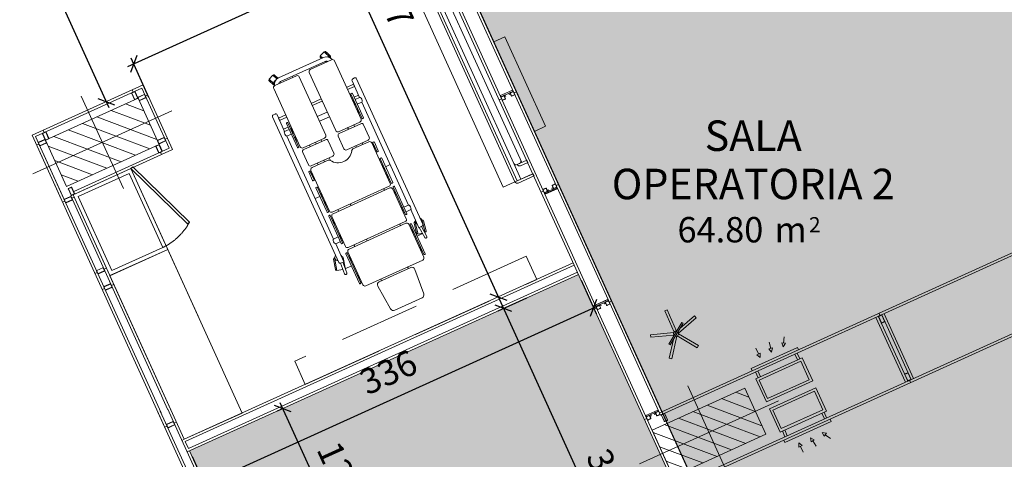
# Model space of a CAD drawing. Units: millimetres. Extents: x -53510 to 92537, y -14568 to 65432.
# Drawn here: x 60573 to 68316, y 30228 to 33690 of the extents above; entities that cross this region are included whole.
import ezdxf
from ezdxf.enums import TextEntityAlignment as Align

# ---------------------------------------------------------------- set-up
doc = ezdxf.new("R2010")
doc.units = ezdxf.units.MM
doc.header["$LTSCALE"] = 100
doc.linetypes.add('HIDDEN', pattern=[9.525, 6.35, -3.175])
doc.linetypes.add('HIDDEN2', pattern=[4.7625, 3.175, -1.5875])
doc.layers.get('0').update_dxf_attribs({"lineweight": 9})
for name, color, linetype, lineweight in [('000_ARREDO 1', 251, 'Continuous', 5), ('000_PORTE', 4, 'Continuous', 5), ('000_PROIEZIONI', 6, 'HIDDEN2', 13), ('A-CARTONGESSO', 6, 'Continuous', 15), ('A-CARTONGESSO-MONTANTI', 122, 'Continuous', 0), ('A-Porte-proiezione', 6, 'HIDDEN2', 0), ('A-TEX-ROOM', 7, 'Continuous', 9), ('M-IMPIANTI', 5, 'Continuous', 5), ('MontanteA', 6, 'Continuous', 0), ('Porte', 3, 'Continuous', 0), ('S-Assi', 251, 'Continuous', 9), ('S-CAMPI-PIL', 212, 'Continuous', 5), ('S-Pilastri', 1, 'Continuous', 20)]:
    doc.layers.add(name, color=color, linetype=linetype, lineweight=lineweight)
doc.layers.add('A-QUOTE', color=6, linetype='Continuous')
doc.layers.add('Muri_so', color=161, linetype='Continuous')
doc.styles.add('Destinazione', font='arial.ttf')
doc.styles.add('RS8', font='ROMANS.shx', dxfattribs={"width": 0.8})
doc.dimstyles.new('ISO-100', dxfattribs={"dimtxt": 200, "dimasz": 100, "dimexe": 50, "dimexo": 50, "dimgap": 80, "dimtad": 1, "dimdec": 0, "dimlfac": 0.1, "dimtxsty": 'RS8', "dimblk": 'OBLIQUE', "dimcen": 250, "dimdle": 50, "dimclrt": 256, "dimadec": 0, "dimazin": 0, "dimtfac": 1, "dimtdec": 0, "dimtmove": 0, "dimatfit": 3, "dimfxl": 0, "dimarcsym": 0})

# ---------------------------------------------------------------- blocks, each defined once
blk = doc.blocks.new('Pilastro80x40')
at = {"layer": 'S-CAMPI-PIL'}
h = blk.add_hatch(dxfattribs=at)
h.set_pattern_fill('ANSI31', color=256, scale=70, style=0)
h.set_pattern_definition([(45, (0, 0), (-6.1872, 6.1872), [])])
h.paths.add_polyline_path([(40, 20), (0, 20), (0, 0), (40, 0)])
h.paths.add_polyline_path([(40, 0), (0, 0), (0, -20), (40, -20)])
h.paths.add_polyline_path([(0, 20), (-40, 20), (-40, 0), (0, 0)])
h.paths.add_polyline_path([(0, 0), (-40, 0), (-40, -20), (0, -20)])
blk.add_lwpolyline([(-40, -20), (40, -20), (40, 20), (-40, 20)], close=True)
at = {"layer": 'S-Assi'}
for p, q in [((0, -40), (0, 40)), ((-60, 0), (60, 0))]:
    blk.add_line(p, q, dxfattribs=at)
blk = doc.blocks.new('montanteA')
at = {"layer": 'MontanteA'}
blk.add_line((0, 0), (0, -2), dxfattribs=at)
for points in [[(-1.1, 0, -0.414214), (-1.5, 0.4), (-1.5, 5.6, -0.414214), (-1.1, 6), (1.1, 6, -0.414214), (1.5, 5.6), (1.5, 0.4, -0.414214), (1.1, 0), (-1.1, 0)], [(-1.1, 0.2, -0.414214), (-1.3, 0.4), (-1.3, 5.6, -0.414214), (-1.1, 5.8), (1.1, 5.8, -0.414214), (1.3, 5.6), (1.3, 0.4, -0.414214), (1.1, 0.2), (-1.1, 0.2)]]:
    blk.add_lwpolyline(points, format="xyb", close=True, dxfattribs=at)
blk = doc.blocks.new('montanteC')
at = {"layer": 'MontanteA'}
for p, q in [((-13, 0), (-15, 0)), ((-2, 0), (0, 0))]:
    blk.add_line(p, q, dxfattribs=at)
for points in [[(-13, -1.1, 0.414214), (-12.6, -1.5), (-10.4, -1.5, 0.414214), (-10, -1.1), (-10, 1.1, 0.414214), (-10.4, 1.5), (-12.6, 1.5, 0.414214), (-13, 1.1), (-13, -1.1)], [(-12.8, -1.1, 0.414214), (-12.6, -1.3), (-10.4, -1.3, 0.414214), (-10.2, -1.1), (-10.2, 1.1, 0.414214), (-10.4, 1.3), (-12.6, 1.3, 0.414214), (-12.8, 1.1), (-12.8, -1.1)], [(-2, -1.1, -0.414214), (-2.4, -1.5), (-4.6, -1.5, -0.414214), (-5, -1.1), (-5, 1.1, -0.414214), (-4.6, 1.5), (-2.4, 1.5, -0.414214), (-2, 1.1), (-2, -1.1)], [(-2.2, -1.1, -0.414214), (-2.4, -1.3), (-4.6, -1.3, -0.414214), (-4.8, -1.1), (-4.8, 1.1, -0.414214), (-4.6, 1.3), (-2.4, 1.3, -0.414214), (-2.2, 1.1), (-2.2, -1.1)]]:
    blk.add_lwpolyline(points, format="xyb", close=True, dxfattribs=at)
for points in [[(-12.6, -1.5), (-2.4, -1.5), (-2.4, -2.5), (-12.6, -2.5)], [(-10, -1.5), (-8.96, -1.5), (-8.96, -0.46), (-10, -0.46)], [(-5, -1.5), (-6.04, -1.5), (-6.04, -0.46), (-5, -0.46)]]:
    blk.add_lwpolyline(points, close=True, dxfattribs=at)
blk = doc.blocks.new('Canale_so_20x40')
at = {"layer": 'M-IMPIANTI'}
for p, q in [((-18, 5), (-18, 0)), ((-16, 5), (-16, 0)), ((16, 5), (16, 0)), ((18, 5), (18, 0)), ((-14, -15.93), (-11.5, -11.6)), ((-1.39, -16.88), (-0.52, -11.95)), ((10, -17), (10, -12))]:
    blk.add_line(p, q, dxfattribs=at)
for points in [[(-20, 5), (-20, 25), (20, 25), (20, 5)], [(-18, 7), (-18, 23), (18, 23), (18, 7)], [(-12.8, -10.85), (-10.2, -12.35), (-10, -9)], [(-2, -11.69), (0.96, -12.21), (0, -9)], [(8.5, -12), (11.5, -12), (10, -9)]]:
    blk.add_lwpolyline(points, close=True, dxfattribs=at)
blk.add_lwpolyline([(-20, -2), (-20, -4), (20, -4), (20, -2)], dxfattribs=at)
blk = doc.blocks.new('montanteB')
for p, q in [((-8, 0), (-10, 0)), ((-2, 0), (0, 0))]:
    blk.add_line(p, q)
for points in [[(-2, -1.1, -0.414214), (-2.4, -1.5), (-7.6, -1.5, -0.414214), (-8, -1.1), (-8, 1.1, -0.414214), (-7.6, 1.5), (-2.4, 1.5, -0.414214), (-2, 1.1), (-2, -1.1)], [(-2.2, -1.1, -0.414214), (-2.4, -1.3), (-7.6, -1.3, -0.414214), (-7.8, -1.1), (-7.8, 1.1, -0.414214), (-7.6, 1.3), (-2.4, 1.3, -0.414214), (-2.2, 1.1), (-2.2, -1.1)]]:
    blk.add_lwpolyline(points, format="xyb", close=True)
blk = doc.blocks.new('porta 180')
blk.add_line((19679.49, 11063.56), (19680.49, 11063.56))
at = {"layer": '000_PORTE'}
for p, q in [((20044.02, 11091.25), (19658.3, 11091.25)), ((19658.3, 11091.25), (19658.3, 11065.85)), ((20044.02, 11091.25), (20044.02, 11066.55)), ((19678.49, 11076.05), (19678.49, 11081.54)), ((19679.49, 11082.54), (19680.49, 11082.54)), ((19681.49, 11076.05), (19681.49, 11081.54)), ((19658.3, 11074.25), (19656.3, 11074.25)), ((19656.3, 11074.25), (19656.3, 11065.85)), ((19660.1, 11076.05), (19666.5, 11076.05)), ((19668.3, 11074.25), (19668.3, 11070.85)), ((19668.8, 11070.45), (19668.8, 11075.65)), ((19669.2, 11076.05), (19734, 11076.05)), ((19814, 11076.05), (19734, 11076.05)), ((19853.8, 11076.05), (19814, 11076.05)), ((19852, 11071.85), (19852, 11074.25)), ((19853.8, 11076.05), (19858.63, 11076.05)), ((20030.55, 11076.05), (19858.63, 11076.05)), ((19859, 11070.45), (19859, 11075.65)), ((20032.35, 11073.95), (20032.35, 11071.55)), ((20032.35, 11073.95), (20032.35, 11065.75)), ((20044.14, 11065.55), (20044.14, 11079.25)), ((20046.02, 11079.25), (20046.02, 11065.55)), ((19667.61, 11065.85), (19656.3, 11065.85)), ((19667.61, 11064.05), (19667.61, 11065.85)), ((19667.61, 11065.85), (19671.81, 11065.85)), ((19734, 11070.05), (19669.2, 11070.05)), ((19669.3, 11069.85), (19669.3, 11065.85)), ((19669.71, 11050.85), (19669.71, 11065.85)), ((19678.49, 11070.05), (19678.49, 11064.56)), ((19681.49, 11070.05), (19681.49, 11064.56)), ((19814, 11070.05), (19734, 11070.05)), ((19856.03, 11070.05), (19814, 11070.05)), ((19858.6, 11070.05), (19853.74, 11070.05)), ((19855.8, 11069.85), (19854, 11069.85)), ((19856, 11069.85), (19854, 11069.85)), ((19854, 11069.85), (19854, 11065.85)), ((19854, 11065.85), (19856, 11065.85)), ((19859.61, 11065.85), (19855.41, 11065.85)), ((19856, 11065.85), (19856, 11069.85)), ((19856.03, 11070.05), (19856.03, 11070.05)), ((19857.51, 11050.85), (19857.51, 11065.85)), ((19858.42, 11070.05), (19858.42, 11070.05)), ((20032.35, 11070.05), (19858.6, 11070.05)), ((19859.61, 11064.05), (19859.61, 11065.85)), ((20032.35, 11065.75), (20034.35, 11065.75)), ((20034.35, 11065.75), (20034.35, 11072.15)), ((20046.02, 11065.55), (20044.14, 11065.55)), ((19673.61, 11060.75), (19671.81, 11060.75)), ((19671.81, 11060.05), (19673.61, 11060.05)), ((19671.81, 11056.45), (19671.81, 11060.05)), ((19673.61, 11064.05), (19673.61, 11060.75)), ((19673.61, 11060.05), (19673.61, 11056.45)), ((19853.61, 11064.05), (19853.61, 11060.75)), ((19853.61, 11060.75), (19855.41, 11060.75)), ((19855.41, 11060.05), (19853.61, 11060.05)), ((19853.61, 11060.05), (19853.61, 11056.45)), ((19855.41, 11056.45), (19855.41, 11060.05)), ((19667.61, 11052.65), (19667.61, 11050.85)), ((19667.61, 11050.85), (19671.81, 11050.85)), ((19673.61, 11056.45), (19671.81, 11056.45)), ((19673.61, 11055.95), (19671.81, 11055.95)), ((19673.61, 11052.65), (19673.61, 11055.95)), ((19853.61, 11056.45), (19855.41, 11056.45)), ((19853.61, 11052.65), (19853.61, 11055.95)), ((19853.61, 11055.95), (19855.41, 11055.95)), ((19859.61, 11050.85), (19855.41, 11050.85)), ((19859.61, 11052.65), (19859.61, 11050.85))]:
    blk.add_line(p, q, dxfattribs=at)
for centre, radius, start, end in [((19679.49, 11081.54), 1, 90, 180), ((19680.49, 11081.54), 1, 360, 90), ((20044, 11079.22), 2.02, 0.65107, 89.34893), ((19660.1, 11074.25), 1.8, 90, 180), ((19666.5, 11074.25), 1.8, 360, 90), ((19669.2, 11075.65), 0.4, 90, 180), ((19853.8, 11074.25), 1.8, 92.09088, 179.97303), ((19858.6, 11075.65), 0.403, 0.1841, 84.53273), ((20030.54, 11074.21), 1.83, 351.6327, 89.56989), ((20032.38, 11071.97), 1.98, 5.2153, 90.81028), ((19669.3, 11070.85), 1, 180, 270), ((19669.2, 11070.45), 0.4, 180, 270), ((19671.81, 11064.05), 1.8, 360, 90), ((19853.8, 11071.85), 1.8, 180.01267, 271.43277), ((19855.41, 11064.05), 1.8, 90, 180), ((19858.6, 11070.45), 0.4, 270, 360), ((20030.55, 11071.85), 1.8, 270, 360), ((19679.49, 11064.56), 1, 180, 270), ((19680.49, 11064.56), 1, 270, 360), ((19671.81, 11052.65), 1.8, 270, 0), ((19855.41, 11052.65), 1.8, 180, 270)]:
    blk.add_arc(centre, radius, start, end, dxfattribs=at)
at = {"layer": '000_PROIEZIONI', "linetype": 'HIDDEN'}
for p, q in [((19858.63, 11076.05), (19696.61, 11163.31)), ((19678.49, 11081.25), (19658.3, 11081.25)), ((20044.02, 11081.25), (19681.49, 11081.25)), ((19656.3, 11079.25), (19656.3, 11074.25)), ((19678.49, 11079.25), (19658.3, 11079.25)), ((19658.3, 11079.25), (19658.3, 11074.25)), ((20044.02, 11079.25), (19681.49, 11079.25))]:
    blk.add_line(p, q, dxfattribs=at)
for centre, radius, start, end in [((19829.2, 11073.05), 160.4, 145.75419, 180), ((19658.44, 11079.11), 2.15, 93.77838, 176.22162)]:
    blk.add_arc(centre, radius, start, end, dxfattribs=at)
at = {"layer": 'A-Porte-proiezione'}
blk.add_line((20030.55, 11076.05), (20044.14, 11076.05), dxfattribs=at)
blk = doc.blocks.new('Barella')
at = {"layer": '000_ARREDO 1'}
for p, q in [((2397.38, 6162.41), (2397.38, 6160.99)), ((2420.49, 6162.41), (2420.49, 6160.99)), ((2382.66, 6153.57), (2381.79, 6153.57)), ((2382.66, 6153.11), (2381.79, 6153.11)), ((2382.66, 6151.55), (2381.79, 6151.55)), ((2382.66, 6151.08), (2381.79, 6151.08)), ((2435.21, 6153.57), (2436.07, 6153.57)), ((2435.21, 6153.11), (2436.07, 6153.11)), ((2435.21, 6151.55), (2436.07, 6151.55)), ((2435.21, 6151.08), (2436.07, 6151.08)), ((2373.32, 6141.88), (2368.65, 6140.65)), ((2371.34, 6130.42), (2368.65, 6140.65)), ((2375.22, 6141.97), (2380.57, 6141.97)), ((2381.79, 6141.97), (2382.66, 6141.97)), ((2435.21, 6141.97), (2436.07, 6141.97)), ((2437.3, 6141.97), (2442.01, 6141.97)), ((2441.98, 6141.62), (2438.76, 6141.05)), ((2440.6, 6130.63), (2438.76, 6141.05)), ((2444.27, 6142.03), (2443.92, 6141.97)), ((2443.92, 6141.97), (2443.94, 6141.97)), ((2446.12, 6131.61), (2444.27, 6142.03)), ((2376.76, 6131.84), (2376.54, 6132.66)), ((2382.66, 6137.89), (2381.79, 6137.89)), ((2382.66, 6137.43), (2381.79, 6137.43)), ((2382.66, 6135.87), (2381.79, 6135.87)), ((2382.66, 6135.4), (2381.79, 6135.4)), ((2435.21, 6137.89), (2436.07, 6137.89)), ((2435.21, 6137.43), (2436.07, 6137.43)), ((2435.21, 6135.87), (2436.07, 6135.87)), ((2435.21, 6135.4), (2436.07, 6135.4)), ((2370.82, 6130.87), (2371.2, 6130.96)), ((2371.34, 6130.42), (2371.51, 6130.46)), ((2376.59, 6131.79), (2376.76, 6131.84)), ((2376.99, 6132.49), (2376.62, 6132.39)), ((2389.23, 6127.71), (2389.23, 6129.12)), ((2399.93, 6129.12), (2399.93, 6127.71)), ((2428.83, 6127.71), (2428.83, 6129.12)), ((2440.12, 6131.12), (2440.5, 6131.19)), ((2440.6, 6130.63), (2440.77, 6130.66)), ((2445.94, 6131.58), (2446.12, 6131.61)), ((2446.4, 6132.23), (2446.02, 6132.17)), ((2382.66, 6118.98), (2381.79, 6118.98)), ((2382.66, 6118.51), (2381.79, 6118.51)), ((2435.21, 6118.98), (2436.07, 6118.98)), ((2435.21, 6118.51), (2436.07, 6118.51)), ((2382.66, 6116.96), (2381.79, 6116.96)), ((2382.66, 6116.49), (2381.79, 6116.49)), ((2435.21, 6116.96), (2436.07, 6116.96)), ((2435.21, 6116.49), (2436.07, 6116.49)), ((2382.66, 6105.75), (2381.79, 6105.75)), ((2382.66, 6105.28), (2381.79, 6105.28)), ((2382.66, 6103.72), (2381.79, 6103.72)), ((2382.66, 6103.26), (2381.79, 6103.26)), ((2435.21, 6105.75), (2436.07, 6105.75)), ((2435.21, 6105.28), (2436.07, 6105.28)), ((2435.21, 6103.72), (2436.07, 6103.72)), ((2435.21, 6103.26), (2436.07, 6103.26)), ((2382.66, 6095.47), (2382.66, 6060.35)), ((2433.5, 6097.18), (2384.37, 6097.18)), ((2389.23, 6098.59), (2389.23, 6097.18)), ((2399.93, 6098.59), (2399.93, 6097.18)), ((2428.83, 6098.59), (2428.83, 6097.18)), ((2435.21, 6060.35), (2435.21, 6095.47)), ((2382.66, 6089.95), (2381.79, 6089.95)), ((2382.66, 6089.48), (2381.79, 6089.48)), ((2382.66, 6087.93), (2381.79, 6087.93)), ((2382.66, 6087.46), (2381.79, 6087.46)), ((2435.21, 6089.95), (2436.07, 6089.95)), ((2435.21, 6089.48), (2436.07, 6089.48)), ((2435.21, 6087.93), (2436.07, 6087.93)), ((2435.21, 6087.46), (2436.07, 6087.46)), ((2376.54, 6081.97), (2380.57, 6081.97)), ((2382.66, 6082.68), (2381.79, 6082.68)), ((2382.66, 6082.22), (2381.79, 6082.22)), ((2382.66, 6080.66), (2381.79, 6080.66)), ((2382.66, 6080.19), (2381.79, 6080.19)), ((2381.95, 6081.97), (2382.66, 6081.97)), ((2435.21, 6082.68), (2436.07, 6082.68)), ((2435.21, 6082.22), (2436.07, 6082.22)), ((2435.21, 6081.97), (2435.92, 6081.97)), ((2435.21, 6080.66), (2436.07, 6080.66)), ((2435.21, 6080.19), (2436.07, 6080.19)), ((2437.3, 6081.97), (2441.32, 6081.97)), ((2382.66, 6065.54), (2381.79, 6065.54)), ((2382.66, 6065.08), (2381.79, 6065.08)), ((2382.66, 6063.52), (2381.79, 6063.52)), ((2382.66, 6063.06), (2381.79, 6063.06)), ((2435.21, 6065.54), (2436.07, 6065.54)), ((2435.21, 6065.08), (2436.07, 6065.08)), ((2435.21, 6063.52), (2436.07, 6063.52)), ((2435.21, 6063.06), (2436.07, 6063.06)), ((2384.37, 6058.64), (2398.35, 6058.64)), ((2389.8, 6057.23), (2389.8, 6058.64)), ((2395.17, 6057.23), (2395.17, 6058.64)), ((2399.93, 6059.67), (2399.93, 6057.23)), ((2419.71, 6058.64), (2433.5, 6058.64)), ((2422.89, 6057.23), (2422.89, 6058.64)), ((2428.25, 6057.23), (2428.25, 6058.64)), ((2389.8, 6041.61), (2389.8, 6043.02)), ((2395.17, 6041.61), (2395.17, 6043.02)), ((2399.93, 6043.02), (2399.93, 6041.61)), ((2422.89, 6041.61), (2422.89, 6043.02)), ((2428.25, 6041.61), (2428.25, 6043.02)), ((2382.66, 6034.07), (2381.7, 6034.07)), ((2382.66, 6033.6), (2381.7, 6033.6)), ((2382.66, 6032.04), (2381.7, 6032.04)), ((2435.21, 6034.07), (2436.17, 6034.07)), ((2435.21, 6033.6), (2436.17, 6033.6)), ((2435.21, 6032.04), (2436.17, 6032.04)), ((2382.66, 6031.58), (2381.7, 6031.58)), ((2382.66, 6026.8), (2381.7, 6026.8)), ((2382.66, 6026.33), (2381.7, 6026.33)), ((2382.66, 6024.78), (2381.7, 6024.78)), ((2382.66, 6024.31), (2381.7, 6024.31)), ((2435.21, 6031.58), (2436.17, 6031.58)), ((2435.3, 6026.8), (2436.17, 6026.8)), ((2435.3, 6026.33), (2436.17, 6026.33)), ((2435.3, 6024.78), (2436.17, 6024.78)), ((2435.3, 6024.31), (2436.17, 6024.31)), ((2376.54, 6021.97), (2380.47, 6021.97)), ((2381.7, 6021.97), (2382.66, 6021.97)), ((2435.21, 6021.97), (2436.17, 6021.97)), ((2437.39, 6021.97), (2441.32, 6021.97)), ((2384.58, 5986.64), (2382.33, 5981.34)), ((2389.7, 5986.8), (2428.36, 5986.8)), ((2399.93, 5987.82), (2399.93, 5986.8)), ((2428.8, 5987.18), (2429.08, 5987.06)), ((2429.21, 5987.37), (2429.01, 5986.89)), ((2429.21, 5987.37), (2429.65, 5987.19)), ((2433.34, 5985.62), (2430.79, 5979.59)), ((2432.96, 5985.78), (2433.34, 5985.62)), ((2382.33, 5981.34), (2386.46, 5979.59)), ((2388.17, 5983.64), (2386.46, 5979.59)), ((2389.7, 5983.44), (2428.36, 5983.44)), ((2427.55, 5983.44), (2426.66, 5981.34)), ((2426.66, 5981.34), (2430.79, 5979.59))]:
    blk.add_line(p, q, dxfattribs=at)
for points in [[(2397.11, 6187.82), (2397.11, 6187.82, 0.389559), (2394.64, 6185.56), (2392.9, 6165.09, 0.439305), (2395.36, 6162.41), (2395.36, 6162.41)], [(2397.11, 6187.82), (2420.76, 6187.82, -0.389559), (2423.22, 6185.56), (2424.96, 6165.09, -0.439305), (2422.5, 6162.41), (2395.36, 6162.41)], [(2373.72, 6136.5), (2373.07, 6145.29, -0.414214), (2373.94, 6146.31), (2373.94, 6146.31, -0.414214), (2374.96, 6145.43), (2375.63, 6136.5)], [(2375.25, 6141.5, -0.096864), (2375.37, 6141.26), (2377.45, 6133.33, -0.398157), (2376.99, 6132.49)], [(2438.83, 6140.64), (2438.49, 6140.58, 0.414214), (2437.92, 6139.77), (2439.35, 6131.7, 0.398157), (2440.12, 6131.12, 0.398157)], [(2443.51, 6136.5), (2444.16, 6145.29, 0.414214), (2443.29, 6146.31), (2443.29, 6146.31, 0.414214), (2442.27, 6145.43), (2441.6, 6136.5)], [(2444.35, 6141.62), (2444.69, 6141.68, -0.414214), (2445.5, 6141.11), (2446.93, 6133.04, -0.398157), (2446.4, 6132.23, -0.398157)], [(2368.76, 6140.25), (2368.42, 6140.16, 0.414214), (2367.92, 6139.3), (2370.01, 6131.37, 0.398157), (2370.82, 6130.87, 0.398157)], [(2376.54, 6023.84), (2376.54, 6009.45, -0.414214), (2375.35, 6008.26), (2373.85, 6008.26, -0.414214), (2372.66, 6009.45), (2372.66, 6135.31, -0.414214), (2373.85, 6136.5), (2376.54, 6136.5), (2376.54, 6120.92)], [(2441.32, 6023.84), (2441.32, 6009.45, 0.414214), (2442.52, 6008.26), (2444.01, 6008.26, 0.414214), (2445.21, 6009.45), (2445.21, 6135.31, 0.414214), (2444.01, 6136.5), (2441.32, 6136.5), (2441.32, 6120.92)], [(2382.46, 5981.65), (2382.21, 5981.76, -0.414214), (2381.91, 5982.49), (2383.77, 5986.87, -0.398157), (2384.47, 5987.18, -0.398157)], [(2428.06, 5986.8), (2428.09, 5986.87, -0.398157), (2428.8, 5987.18)], [(2386.59, 5979.9), (2386.85, 5979.79, 0.414214), (2387.58, 5980.09), (2389.02, 5983.48)], [(2426.79, 5981.65), (2426.53, 5981.76, -0.414214), (2426.24, 5982.49), (2426.64, 5983.44)], [(2430.92, 5979.9), (2431.17, 5979.79, 0.414214), (2431.91, 5980.09), (2433.34, 5983.48)], [(2433.21, 5985.31), (2433.47, 5985.2, -0.414214), (2433.76, 5984.47), (2432.33, 5981.08)]]:
    blk.add_lwpolyline(points, format="xyb", dxfattribs=at)
for points in [[(2381.41, 6131.07), (2380.95, 6131.07, -0.414214), (2380.57, 6131.45), (2380.57, 6157.18, -0.414214), (2380.95, 6157.56), (2381.41, 6157.56, -0.414214), (2381.79, 6157.18), (2381.79, 6131.45, -0.414214)], [(2433.5, 6160.99), (2384.37, 6160.99, 0.414214), (2382.66, 6159.29), (2382.66, 6130.83, 0.414214), (2384.37, 6129.12), (2433.5, 6129.12, 0.414214), (2435.21, 6130.83), (2435.21, 6159.29, 0.414214)], [(2436.45, 6131.07), (2436.92, 6131.07, 0.414214), (2437.3, 6131.45), (2437.3, 6157.18, 0.414214), (2436.92, 6157.56), (2436.45, 6157.56, 0.414214), (2436.07, 6157.18), (2436.07, 6131.45, 0.414214)], [(2433.5, 6127.71), (2384.37, 6127.71, 0.414214), (2382.66, 6126), (2382.66, 6100.3, 0.414214), (2384.37, 6098.59), (2433.5, 6098.59, 0.414214), (2435.21, 6100.3), (2435.21, 6126, 0.414214)], [(2381.41, 6098.6), (2380.95, 6098.6, -0.414214), (2380.57, 6098.97), (2380.57, 6122.59, -0.414214), (2380.95, 6122.97), (2381.41, 6122.97, -0.414214), (2381.79, 6122.59), (2381.79, 6098.97, -0.414214)], [(2436.45, 6098.6), (2436.92, 6098.6, 0.414214), (2437.3, 6098.97), (2437.3, 6122.59, 0.414214), (2436.92, 6122.97), (2436.45, 6122.97, 0.414214), (2436.07, 6122.59), (2436.07, 6098.97, 0.414214)], [(2381.41, 6074.21), (2380.95, 6074.21, -0.414214), (2380.57, 6074.59), (2380.57, 6095.55, -0.414214), (2380.95, 6095.93), (2381.41, 6095.93, -0.414214), (2381.79, 6095.55), (2381.79, 6074.59, -0.414214)], [(2436.45, 6074.21), (2436.92, 6074.21, 0.414214), (2437.3, 6074.59), (2437.3, 6095.55, 0.414214), (2436.92, 6095.93), (2436.45, 6095.93, 0.414214), (2436.07, 6095.55), (2436.07, 6074.59, 0.414214)], [(2381.41, 6060.38), (2380.95, 6060.38, -0.414214), (2380.57, 6060.75), (2380.57, 6068.19, -0.414214), (2380.95, 6068.57), (2381.41, 6068.57, -0.414214), (2381.79, 6068.19), (2381.79, 6060.75, -0.414214)], [(2436.45, 6060.38), (2436.92, 6060.38, 0.414214), (2437.3, 6060.75), (2437.3, 6068.19, 0.414214), (2436.92, 6068.57), (2436.45, 6068.57, 0.414214), (2436.07, 6068.19), (2436.07, 6060.75, 0.414214)], [(2384.37, 6057.23), (2403.01, 6057.23, -0.414214), (2404.72, 6055.52), (2404.72, 6044.73, -0.414214), (2403.01, 6043.02), (2384.37, 6043.02, -0.414214), (2382.66, 6044.73), (2382.66, 6055.52, -0.414214)], [(2433.5, 6057.23), (2415.04, 6057.23, 0.414214), (2413.33, 6055.52), (2413.33, 6044.73, 0.414214), (2415.04, 6043.02), (2433.5, 6043.02, 0.414214), (2435.21, 6044.73), (2435.21, 6055.52, 0.414214)], [(2381.32, 6018.33), (2380.85, 6018.33, -0.414214), (2380.47, 6018.71), (2380.47, 6039.67, -0.414214), (2380.85, 6040.05), (2381.32, 6040.05, -0.414214), (2381.7, 6039.67), (2381.7, 6018.71, -0.414214)], [(2384.37, 6041.61), (2403.01, 6041.61, -0.414214), (2404.72, 6039.9), (2404.72, 5989.53, -0.414214), (2403.01, 5987.82), (2384.37, 5987.82, -0.414214), (2382.66, 5989.53), (2382.66, 6039.9, -0.414214)], [(2433.5, 6041.61), (2415.04, 6041.61, 0.414214), (2413.33, 6039.9), (2413.33, 5989.53, 0.414214), (2415.04, 5987.82), (2433.5, 5987.82, 0.414214), (2435.21, 5989.53), (2435.21, 6039.9, 0.414214)], [(2436.55, 6018.33), (2437.01, 6018.33, 0.414214), (2437.39, 6018.71), (2437.39, 6039.67, 0.414214), (2437.01, 6040.05), (2436.55, 6040.05, 0.414214), (2436.17, 6039.67), (2436.17, 6018.71, 0.414214)]]:
    blk.add_lwpolyline(points, format="xyb", close=True, dxfattribs=at)
for points in [[(2381.95, 6153.57), (2381.95, 6154.06), (2381.79, 6154.06)], [(2381.79, 6150.67), (2381.95, 6150.67), (2381.95, 6151.08)], [(2381.95, 6151.55), (2381.95, 6153.11)], [(2435.92, 6153.57), (2435.92, 6154.06), (2436.07, 6154.06)], [(2435.92, 6151.55), (2435.92, 6153.11)], [(2436.07, 6150.67), (2435.92, 6150.67), (2435.92, 6151.08)], [(2381.95, 6137.89), (2381.95, 6138.38), (2381.79, 6138.38)], [(2381.79, 6134.98), (2381.95, 6134.98), (2381.95, 6135.4)], [(2381.95, 6135.87), (2381.95, 6137.43)], [(2435.92, 6137.89), (2435.92, 6138.38), (2436.07, 6138.38)], [(2435.92, 6135.87), (2435.92, 6137.43)], [(2436.07, 6134.98), (2435.92, 6134.98), (2435.92, 6135.4)], [(2376.54, 6120.92), (2380.57, 6120.92)], [(2381.79, 6120.92), (2382.66, 6120.92)], [(2381.95, 6118.98), (2381.95, 6119.47), (2381.79, 6119.47)], [(2381.95, 6116.96), (2381.95, 6118.51)], [(2436.07, 6120.92), (2435.21, 6120.92)], [(2435.92, 6118.98), (2435.92, 6119.47), (2436.07, 6119.47)], [(2435.92, 6116.96), (2435.92, 6118.51)], [(2441.32, 6120.92), (2437.3, 6120.92)], [(2376.54, 6116.89), (2376.54, 6027.87)], [(2376.54, 6116.89), (2380.57, 6116.89)], [(2381.79, 6116.07), (2381.95, 6116.07), (2381.95, 6116.49)], [(2436.07, 6116.07), (2435.92, 6116.07), (2435.92, 6116.49)], [(2441.32, 6116.89), (2437.3, 6116.89)], [(2441.32, 6116.89), (2441.32, 6027.87)], [(2381.95, 6105.75), (2381.95, 6106.23), (2381.79, 6106.23)], [(2381.79, 6102.84), (2381.95, 6102.84), (2381.95, 6103.26)], [(2381.95, 6103.72), (2381.95, 6105.28)], [(2435.92, 6105.75), (2435.92, 6106.23), (2436.07, 6106.23)], [(2435.92, 6103.72), (2435.92, 6105.28)], [(2436.07, 6102.84), (2435.92, 6102.84), (2435.92, 6103.26)], [(2381.95, 6089.95), (2381.95, 6090.43), (2381.79, 6090.43)], [(2381.79, 6087.04), (2381.95, 6087.04), (2381.95, 6087.46)], [(2381.95, 6087.93), (2381.95, 6089.48)], [(2435.92, 6089.95), (2435.92, 6090.43), (2436.07, 6090.43)], [(2435.92, 6087.93), (2435.92, 6089.48)], [(2436.07, 6087.04), (2435.92, 6087.04), (2435.92, 6087.46)], [(2381.79, 6083.1), (2381.95, 6083.1), (2381.95, 6082.68)], [(2381.95, 6080.19), (2381.95, 6079.71), (2381.79, 6079.71)], [(2381.95, 6082.22), (2381.95, 6080.66)], [(2436.07, 6083.1), (2435.92, 6083.1), (2435.92, 6082.68)], [(2435.92, 6082.22), (2435.92, 6080.66)], [(2435.92, 6080.19), (2435.92, 6079.71), (2436.07, 6079.71)], [(2381.95, 6065.54), (2381.95, 6066.03), (2381.79, 6066.03)], [(2381.79, 6062.64), (2381.95, 6062.64), (2381.95, 6063.06)], [(2381.95, 6063.52), (2381.95, 6065.08)], [(2435.92, 6065.54), (2435.92, 6066.03), (2436.07, 6066.03)], [(2435.92, 6063.52), (2435.92, 6065.08)], [(2436.07, 6062.64), (2435.92, 6062.64), (2435.92, 6063.06)], [(2381.85, 6034.07), (2381.85, 6034.55), (2381.7, 6034.55)], [(2381.85, 6032.04), (2381.85, 6033.6)], [(2436.01, 6034.07), (2436.01, 6034.55), (2436.17, 6034.55)], [(2436.01, 6032.04), (2436.01, 6033.6)], [(2376.54, 6027.87), (2380.47, 6027.87)], [(2381.7, 6031.16), (2381.85, 6031.16), (2381.85, 6031.58)], [(2381.7, 6027.87), (2382.66, 6027.87)], [(2381.7, 6027.22), (2381.85, 6027.22), (2381.85, 6026.8)], [(2381.85, 6024.31), (2381.85, 6023.83), (2381.7, 6023.83)], [(2381.85, 6026.33), (2381.85, 6024.78)], [(2404.72, 6027.87), (2413.33, 6027.87)], [(2436.17, 6027.87), (2435.21, 6027.87)], [(2436.17, 6031.16), (2436.01, 6031.16), (2436.01, 6031.58)], [(2436.17, 6027.22), (2436.01, 6027.22), (2436.01, 6026.8)], [(2436.01, 6026.33), (2436.01, 6024.78)], [(2436.01, 6024.31), (2436.01, 6023.83), (2436.17, 6023.83)], [(2441.32, 6027.87), (2437.39, 6027.87)], [(2376.54, 6023.84), (2380.47, 6023.84)], [(2381.7, 6023.84), (2382.66, 6023.84)], [(2404.72, 6023.84), (2413.33, 6023.84)], [(2436.17, 6023.84), (2435.21, 6023.84)], [(2441.32, 6023.84), (2437.39, 6023.84)], [(2382.66, 6012.37), (2376.54, 6012.37), (2376.54, 6014.3), (2382.66, 6014.3)], [(2404.72, 6014.3), (2413.33, 6014.3)], [(2413.33, 6012.37), (2404.72, 6012.37)], [(2435.21, 6014.3), (2441.32, 6014.3), (2441.32, 6012.37), (2435.21, 6012.37)]]:
    blk.add_lwpolyline(points, dxfattribs=at)
for centre, radius, start, end in [((2373.94, 6131.54), 2.66, 118.96479, 241.03521), ((2443.29, 6131.54), 2.66, 137.55804, 222.44196), ((2443.29, 6131.54), 2.66, 316.35465, 43.64535), ((2373.94, 6131.54), 2.66, 347.77269, 12.22731), ((2384.37, 6095.47), 1.71, 90, 180), ((2433.5, 6095.47), 1.71, 0, 90), ((2409.03, 6053.98), 10.73, 30.83606, 149.16394), ((2384.37, 6060.35), 1.71, 180, 270), ((2398.35, 6060.35), 1.71, 270, 329.16394), ((2419.71, 6060.35), 1.71, 210.83606, 270), ((2433.5, 6060.35), 1.71, 270, 0), ((2389.7, 5989.12), 5.69, 193.24372, 270), ((2386.86, 5986.29), 2.13, 178.58779, 271.41221), ((2389.7, 5989.12), 2.33, 214.03731, 270), ((2428.36, 5989.12), 2.33, 270, 325.96269), ((2428.36, 5989.12), 5.69, 270, 346.75628), ((2431.19, 5986.29), 2.13, 133.98901, 162.19175), ((2431.19, 5986.29), 2.13, 268.58779, 1.41221), ((2431.19, 5986.29), 2.13, 268.58779, 271.41221)]:
    blk.add_arc(centre, radius, start, end, dxfattribs=at)
at = {"layer": '000_ARREDO 1', "extrusion": (0, 0, -1)}
for centre, major_axis in [((2376.54, 6118.9), (0, -2.02)), ((2441.32, 6025.86), (0, 2.02))]:
    blk.add_ellipse(centre, major_axis=major_axis, ratio=0.414788, start_param=0, end_param=3.141593, dxfattribs=at)
at = {"layer": '000_ARREDO 1'}
for centre, major_axis in [((2441.32, 6118.9), (0, -2.02)), ((2376.54, 6025.86), (0, 2.02))]:
    blk.add_ellipse(centre, major_axis=major_axis, ratio=0.414788, start_param=0, end_param=3.141593, dxfattribs=at)
blk = doc.blocks.new('Dest_mq')
at = {"style": 'Destinazione'}
for s, height, p in [('2', 12, (43.87, -102.09)), ('m', 20, (16.82, -110))]:
    blk.add_text(s, height=height, dxfattribs=at).set_placement(p)
at = {"style": 'Destinazione', "width": 0.99}
for tag, p in [('DESTINAZIONE-RIGA1', (0, 0)), ('DESTINAZIONE-RIGA2', (0, -38)), ('DESTINAZIONE-RIGA3', (0, -76))]:
    blk.add_attdef(tag, text='', height=24, dxfattribs=at).set_placement(p, align=Align.CENTER)
blk.add_attdef('SUPERFICIE', text='', height=20, dxfattribs=at).set_placement((7.93, -110), align=Align.RIGHT)
blk = doc.blocks.new('_Oblique')
blk.add_line((-0.5, -0.5), (0.5, 0.5))
blk = doc.blocks.new('*D150')
at = {"layer": 'A-QUOTE', "color": 0, "lineweight": -2}
for p, q in [((63634.1, 34005.5), (63493.5, 34315.2)), ((61423.5, 33320.3), (63559.7, 34290.4)), ((61589, 33076.8), (61448.4, 33386.5))]:
    blk.add_line(p, q, dxfattribs=at)
at = {"layer": 'A-QUOTE', "color": 0, "lineweight": -2, "xscale": 100, "yscale": 100, "zscale": 100}
for p, rotation in [((63514.1, 34269.7), 24.42359282865805), ((61469.1, 33341), 204.4235928286581)]:
    blk.add_blockref('_Oblique', p, dxfattribs=dict(at, rotation=rotation))
at = {"layer": 'A-QUOTE', "insert": (62417.2, 33969.2), "char_height": 200, "attachment_point": 5, "rotation": 24.42359, "style": 'RS8'}
blk.add_mtext('225', dxfattribs=at)
blk = doc.blocks.new('*D151')
at = {"layer": 'A-QUOTE', "color": 0, "lineweight": -2}
for p, q in [((64557.7, 31498.2), (64331.9, 31395.7)), ((64356.8, 31461.9), (65684.1, 28539)), ((65843.7, 28666.4), (65617.9, 28563.9))]:
    blk.add_line(p, q, dxfattribs=at)
at = {"layer": 'A-QUOTE', "color": 0, "lineweight": -2, "xscale": 100, "yscale": 100, "zscale": 100}
for p, rotation in [((64377.5, 31416.4), 114.423592734339), ((65663.4, 28584.6), 294.423592734339)]:
    blk.add_blockref('_Oblique', p, dxfattribs=dict(at, rotation=rotation))
at = {"layer": 'A-QUOTE', "insert": (65184.3, 30074.9), "char_height": 200, "attachment_point": 5, "rotation": 294.42359, "style": 'RS8'}
blk.add_mtext('311', dxfattribs=at)
blk = doc.blocks.new('*D154')
at = {"layer": 'A-QUOTE', "color": 0, "lineweight": -2}
blk.add_line((62260.5, 36078.1), (64356.8, 31461.9), dxfattribs=at)
at = {"layer": 'A-QUOTE', "color": 0, "lineweight": -2, "xscale": 100, "yscale": 100, "zscale": 100}
for p, rotation in [((62281.1, 36032.6), 114.4235928286878), ((64336.1, 31507.4), 294.4235928286877)]:
    blk.add_blockref('_Oblique', p, dxfattribs=dict(at, rotation=rotation))
at = {"layer": 'A-QUOTE', "insert": (63472.5, 33844.4), "char_height": 200, "attachment_point": 5, "rotation": 294.42359, "style": 'RS8'}
blk.add_mtext('497', dxfattribs=at)
blk = doc.blocks.new('*D215')
at = {"layer": 'A-QUOTE', "color": 0, "lineweight": -2}
blk.add_line((60282.9, 35180.1), (61273.1, 32999.4), dxfattribs=at)
at = {"layer": 'A-QUOTE', "color": 0, "lineweight": -2, "xscale": 100, "yscale": 100, "zscale": 100}
for p, rotation in [((60303.5, 35134.6), 114.4235928286248), ((61252.5, 33044.9), 294.4235928286249)]:
    blk.add_blockref('_Oblique', p, dxfattribs=dict(at, rotation=rotation))
at = {"layer": 'A-QUOTE', "insert": (60941.9, 34164.2), "char_height": 200, "attachment_point": 5, "rotation": 294.42359, "style": 'RS8'}
blk.add_mtext('230', dxfattribs=at)
blk = doc.blocks.new('*D216')
at = {"layer": 'A-QUOTE', "color": 0, "lineweight": -2}
for p, q in [((63181.4, 29439.9), (62621.1, 30673.7)), ((62645.3, 30629.8), (62596.3, 30607.5)), ((63164.3, 29487), (63115.2, 29464.8))]:
    blk.add_line(p, q, dxfattribs=at)
at = {"layer": 'A-QUOTE', "color": 0, "lineweight": -2, "xscale": 100, "yscale": 100, "zscale": 100}
for p, rotation in [((62641.8, 30628.2), 114.4235928285749), ((63160.7, 29485.4), 294.4235928285749)]:
    blk.add_blockref('_Oblique', p, dxfattribs=dict(at, rotation=rotation))
at = {"layer": 'A-QUOTE', "insert": (63065.1, 30131.2), "char_height": 200, "attachment_point": 5, "rotation": 294.42359, "style": 'RS8'}
blk.add_mtext('126', dxfattribs=at)
blk = doc.blocks.new('*D217')
at = {"layer": 'A-QUOTE', "color": 0, "lineweight": -2}
for p, q in [((64987.8, 31638.6), (65106.8, 31376.6)), ((61981.3, 30012.1), (65131.7, 31442.8)), ((61928.5, 30249.4), (62047.5, 29987.3))]:
    blk.add_line(p, q, dxfattribs=at)
at = {"layer": 'A-QUOTE', "color": 0, "lineweight": -2, "xscale": 100, "yscale": 100, "zscale": 100}
for p, rotation in [((65086.2, 31422.1), 24.42359282857489), ((62026.8, 30032.8), 204.4235928285749)]:
    blk.add_blockref('_Oblique', p, dxfattribs=dict(at, rotation=rotation))
at = {"layer": 'A-QUOTE', "insert": (63482.1, 30891.4), "char_height": 200, "attachment_point": 5, "rotation": 24.42359, "style": 'RS8'}
blk.add_mtext('336', dxfattribs=at)
blk = doc.blocks.new('*D258')
at = {"layer": 'A-QUOTE', "color": 0, "lineweight": -2}
blk.add_line((66482.6, 28589), (74358.5, 32165.6), dxfattribs=at)
at = {"layer": 'A-QUOTE', "color": 0, "lineweight": -2, "xscale": 100, "yscale": 100, "zscale": 100}
for p, rotation in [((74313, 32144.9), 24.42359282886471), ((66528.1, 28609.6), 204.4235928288647)]:
    blk.add_blockref('_Oblique', p, dxfattribs=dict(at, rotation=rotation))
at = {"layer": 'A-QUOTE', "insert": (70346.1, 30541.2), "char_height": 200, "attachment_point": 5, "rotation": 24.42359, "style": 'RS8'}
blk.add_mtext('855', dxfattribs=at)

msp = doc.modelspace()

# ---------------------------------------------------------------- hatches: boundary and pattern name
h = msp.add_hatch(color=7)
h.dxf.hatch_style = 1
h.paths.add_polyline_path([(78998.7, 1148.3), (78998.7, 1148.3), (86783.6, 4683.6), (66978, 48297.2), (59193.1, 44761.9)])
h = msp.add_hatch(color=61)
h.dxf.hatch_style = 1
h.paths.add_polyline_path([(64967.2, 31684.2), (66253.1, 28852.4), (63193.8, 27463.1), (62674.9, 28605.8), (63457.9, 28961.4), (63209.8, 29507.7), (62426.8, 29152.1), (61907.8, 30294.9)])

# ---------------------------------------------------------------- linework, layer by layer
msp.add_lwpolyline([(78998.7, 1148.3, 0, 0, 0), (78998.7, 1148.3, 10, 10, 0), (86783.6, 4683.6, 10, 10, 0), (66978, 48297.2, 10, 10, 0), (59193.1, 44761.9, 10, 10, 0)], format="xyseb", close=True)
at = {"layer": '000_ARREDO 1'}
for p, q in [((61447.3, 32518.3), (61975.6, 31354.9)), ((65664.6, 31405.6), (65646.2, 31397.7)), ((65718.3, 31229.8), (65646.2, 31397.7)), ((65736.7, 31237.7), (65664.6, 31405.6)), ((65678.1, 31134.9), (65780.4, 31306.8)), ((65790.5, 31300.8), (65688.2, 31128.9)), ((65753.9, 31221.8), (65891.3, 31342.2)), ((65765.2, 31258.2), (65878.1, 31357.3)), ((65780.4, 31306.8), (65790.5, 31300.8)), ((65891.3, 31342.2), (65878.1, 31357.3)), ((65716.2, 31226.2), (65534.3, 31209.5)), ((65534.3, 31209.5), (65536.1, 31189.6)), ((65718, 31206.3), (65536.1, 31189.6)), ((65754.3, 31217.6), (65911.3, 31124.2)), ((65688.2, 31128.9), (65678.1, 31134.9)), ((65713.6, 31171.5), (65680.4, 31025)), ((65740.3, 31198.8), (65699.9, 31020.6)), ((65744.1, 31200.4), (65901.1, 31107)), ((65901.1, 31107), (65911.3, 31124.2)), ((65680.4, 31025), (65699.9, 31020.6))]:
    msp.add_line(p, q, dxfattribs=at)
for points in [[(61893, 32081.7), (61907.3, 32095.7), (61461.5, 32532.3), (61447.3, 32518.3)], [(61736.7, 31881), (61282, 31674.5), (60992, 32311.6), (61447.3, 32518.3)], [(61697, 31895.9), (61296.9, 31714.2), (61031.7, 32296.7), (61432.3, 32478.6)], [(61866.5, 30385.9), (61281.4, 31674.2), (61736.7, 31881), (62321.7, 30592.7)]]:
    msp.add_lwpolyline(points, close=True, dxfattribs=at)
at = {"layer": '000_ARREDO 1', "extrusion": (0, 0, -1)}
for start_param, end_param in [(0.475752, 3.021028), (3.617345, 6.162621)]:
    msp.add_ellipse((65734.3, 31217.9), major_axis=(-7, -18.7), ratio=1, start_param=start_param, end_param=end_param, dxfattribs=at)
at = {"layer": '000_PROIEZIONI', "linetype": 'HIDDEN'}
msp.add_lwpolyline([(62818.2, 30818.1), (64639.3, 31645.1), (64556.6, 31827.2), (62735.5, 31000.2)], close=True, dxfattribs=at)
msp.add_arc((61495.6, 32318.4), 468.1, 295.48282, 331.58707, dxfattribs=at)
at = {"layer": 'A-CARTONGESSO'}
for p, q in [((63971.2, 34191.7), (65199.3, 31487.5)), ((63981.2, 34218.2), (65227.8, 31473)), ((73415.8, 34120.5), (65612.7, 30577)), ((73407.6, 34138.7), (65622.7, 30603.4)), ((64010, 33792), (65091.2, 31411)), ((64032.8, 33790.1), (65099.1, 31442)), ((73647.4, 33610.6), (65844.3, 30067.1)), ((73655.7, 33592.4), (65870.8, 30057.1)), ((60669.4, 32780.1), (61543.5, 33177.1)), ((60695.9, 32770.2), (61533.6, 33150.6)), ((61533.6, 33150.6), (61748.6, 32677.1)), ((61543.5, 33177.1), (61775, 32667.2)), ((61703.1, 30503.9), (60669.4, 32780.1)), ((60900.9, 32270.3), (60669.4, 32780.1)), ((61684.1, 30594.1), (60695.9, 32770.2)), ((60910.9, 32296.7), (60695.9, 32770.2)), ((60997.4, 32336), (61748.6, 32677.1)), ((60997.4, 32336), (61748.6, 32677.1)), ((60973.8, 32303.3), (61775, 32667.2)), ((61738.7, 30618.9), (60973.8, 32303.3)), ((60992, 32311.6), (61866.5, 30385.9)), ((61866.5, 30385.9), (64925.8, 31775.2)), ((61874.8, 30367.7), (64934.1, 31757)), ((61889.6, 30286.6), (64967.2, 31684.2)), ((61899.6, 30313.1), (64958.9, 31702.4)), ((65072.6, 31451.9), (65734.2, 29995.1)), ((65199.3, 31487.5), (65099.1, 31442)), ((65099.1, 31442), (65520.8, 30513.3)), ((65199.3, 31487.5), (65612.7, 30577)), ((65209.2, 31514), (65622.7, 30603.4)), ((67351.8, 31366.7), (67324.5, 31354.3)), ((67583.4, 30856.8), (67351.8, 31366.7)), ((67601.6, 30865.1), (67370, 31375)), ((67537.8, 30836.1), (67306.3, 31346)), ((67556, 30844.4), (67324.5, 31354.3)), ((67583.4, 30856.8), (67556, 30844.4)), ((67560.6, 30846.5), (67556, 30844.4)), ((67583.4, 30856.8), (67578.8, 30854.8)), ((62625.2, 28473.4), (61659.7, 30599.5)), ((62643.4, 28481.6), (61677.9, 30607.7)), ((61819.3, 30441.4), (61737.1, 30622.5)), ((65520.8, 30513.3), (67385.6, 26406.9)), ((62416.8, 29125.6), (61819.3, 30441.4)), ((61866.5, 30385.9), (61848.3, 30377.7)), ((61874.8, 30367.7), (61899.6, 30313.1)), ((61874.8, 30367.7), (61899.6, 30313.1)), ((61907.8, 30294.9), (62426.8, 29152.1))]:
    msp.add_line(p, q, dxfattribs=at)
at = {"layer": 'M-IMPIANTI'}
msp.add_lwpolyline([(64300.7, 33514.5), (64620.3, 32810.7), (64707.5, 32850.3), (64387.9, 33554.1)], close=True, dxfattribs=at)
at = {"layer": 'Muri_so'}
for p, q in [((64802.3, 32361.6), (64702.2, 32316.1)), ((61288, 31611.3), (61233.4, 31586.5))]:
    msp.add_line(p, q, dxfattribs=at)

# ---------------------------------------------------------------- block references
at = {"layer": '000_ARREDO 1', "xscale": -9.999999999997275, "yscale": 10, "zscale": 10, "rotation": 204.4235928286206}
msp.add_blockref('Barella', (16110.1, 77831.5), dxfattribs=at)
at = {"layer": 'A-CARTONGESSO-MONTANTI'}
for name, p, xscale, yscale, zscale, rotation in [('montanteA', (67338.2, 31360.5), 9.999999999999067, 9.999999999999067, 9.999999999999067, 204.4235928288448), ('montanteA', (67569.7, 30850.6), -9.999999999999064, 10, 10, 24.42359282884486), ('montanteC', (65622.7, 30603.4), -9.999999999999067, 10, 10, 204.4235928288448), ('montanteC', (65622.7, 30603.4), -9.999999999999067, 10, 10, 204.4235928288448), ('montanteA', (65630.9, 30585.2), 9.999999999999067, 9.999999999999067, 9.999999999999067, 204.4235928288448), ('montanteA', (65630.9, 30585.2), 9.999999999999067, 9.999999999999067, 9.999999999999067, 204.4235928288448)]:
    msp.add_blockref(name, p, dxfattribs=dict(at, xscale=xscale, yscale=yscale, zscale=zscale, rotation=rotation))
at = {"layer": 'A-TEX-ROOM', "xscale": 10, "yscale": 10, "zscale": 10}
msp.add_blockref('Dest_mq', (66341.1, 33036.3), dxfattribs=at).add_auto_attribs({'DESTINAZIONE-RIGA2': 'SALA', 'DESTINAZIONE-RIGA3': 'OPERATORIA 2', 'SUPERFICIE': '64.80'})
at = {"layer": 'M-IMPIANTI'}
for p, xscale, yscale, zscale, rotation in [((66523.2, 30990.4), 9.999999999999067, 9.999999999999067, 9.999999999999067, 204.4235928288448), ((66754.8, 30480.6), -9.999999999999064, 10, 10, 24.42359282884486)]:
    msp.add_blockref('Canale_so_20x40', p, dxfattribs=dict(at, xscale=xscale, yscale=yscale, zscale=zscale, rotation=rotation))
at = {"layer": 'MontanteA'}
for name, p, xscale, yscale, zscale, rotation in [('montanteA', (61465.3, 33119.6), -9.999999999997275, 10, 10, 204.4235928286206), ('montanteC', (64479.4, 33121), -9.999999999997275, 10, 10, 204.4235928286206), ('montanteA', (61561.3, 33089.6), -10.00000000000028, 10, 10, 114.4235928286585), ('montanteA', (60764.2, 32801.2), 9.999999999997275, 9.999999999997275, 9.999999999997275, 204.4235928286206), ('montanteA', (61715.5, 32750), -10.00000000000028, 10, 10, 114.4235928286585), ('montanteA', (61715.5, 32750), -10.00000000000028, 10, 10, 114.4235928286585), ('montanteA', (60723.6, 32709.2), 10.00000000000028, 10.00000000000028, 10.00000000000028, 294.4235928286585), ('montanteA', (61680.3, 32646.1), 9.999999999997273, 9.999999999997273, 9.999999999997273, 24.4235928286206), ('montanteA', (60992, 32311.6), 9.999999999997273, 9.999999999997273, 9.999999999997273, 24.4235928286206), ('montanteA', (60992, 32311.6), 9.999999999997273, 9.999999999997273, 9.999999999997273, 24.4235928286206), ('montanteC', (64810.2, 32392.6), 9.999999999997273, 9.999999999997273, 9.999999999997273, 24.4235928286206), ('montanteB', (61000.3, 32293.4), 9.999999999997273, 9.999999999997273, 9.999999999997273, 24.4235928286206), ('montanteB', (61000.3, 32293.4), 9.999999999997273, 9.999999999997273, 9.999999999997273, 24.4235928286206), ('montanteB', (61254.6, 31733.4), 9.999999999997273, 9.999999999997273, 9.999999999997273, 24.4235928286206), ('montanteB', (61254.6, 31733.4), 9.999999999997273, 9.999999999997273, 9.999999999997273, 24.4235928286206), ('montanteB', (61312.4, 31606), -9.999999999997275, 10, 10, 204.4235928286206), ('montanteC', (65227.8, 31473), -9.999999999997275, 10, 10, 204.4235928286206), ('montanteC', (65622.7, 30603.4), -9.999999999997275, 10, 10, 204.4235928286206), ('montanteC', (65622.7, 30603.4), -9.999999999997275, 10, 10, 204.4235928286206), ('montanteA', (65630.9, 30585.2), 9.999999999997275, 9.999999999997275, 9.999999999997275, 204.4235928286206), ('montanteA', (65630.9, 30585.2), 9.999999999997275, 9.999999999997275, 9.999999999997275, 204.4235928286206), ('montanteB', (61804.5, 30522.5), -9.999999999997275, 10, 10, 204.4235928286206)]:
    msp.add_blockref(name, p, dxfattribs=dict(at, xscale=xscale, yscale=yscale, zscale=zscale, rotation=rotation))
at = {"layer": 'Porte', "xscale": -10.00000000000028, "yscale": 10, "zscale": 10, "rotation": 114.4235928286585}
msp.add_blockref('porta 180', (82485.3, 260735.6), dxfattribs=at)
at = {"layer": 'S-Pilastri', "xscale": -9.999999999999064, "yscale": 10, "zscale": 10, "rotation": 24.42359282884486}
for p in [(61222.2, 32723.7), (65992.6, 30441.9)]:
    msp.add_blockref('Pilastro80x40', p, dxfattribs=at)

# ---------------------------------------------------------------- dimensions: what is measured, and where the dimension line sits
at = {"layer": 'A-QUOTE'}
for p1, p2, distance, picture, middle in [((62281.1, 36032.6), (64336.1, 31507.4), 0, '*D154', (63472.5, 33844.4)), ((60303.5, 35134.6), (61252.5, 33044.9), 0, '*D215', (60941.9, 34164.2)), ((61609.7, 33031.3), (63654.8, 33960), 340.1, '*D150', (62417.2, 33969.2)), ((66528.1, 28609.6), (74313, 32144.9), 0, '*D258', (70346.1, 30541.2)), ((61907.8, 30294.9), (64967.2, 31684.2), -287.8, '*D217', (63482.1, 30891.4)), ((64603.2, 31518.9), (65889.2, 28687.1), -248, '*D151', (65184.3, 30074.9)), ((63209.8, 29507.7), (62690.9, 30650.5), 53.9, '*D216', (63065.1, 30131.2))]:
    dim = msp.add_aligned_dim(p1=p1, p2=p2, distance=distance, dimstyle='ISO-100', dxfattribs=at)
    dim.commit()
    dim.dimension.update_dxf_attribs({"geometry": picture, "text_midpoint": middle})

doc.saveas('drawing.dxf')
